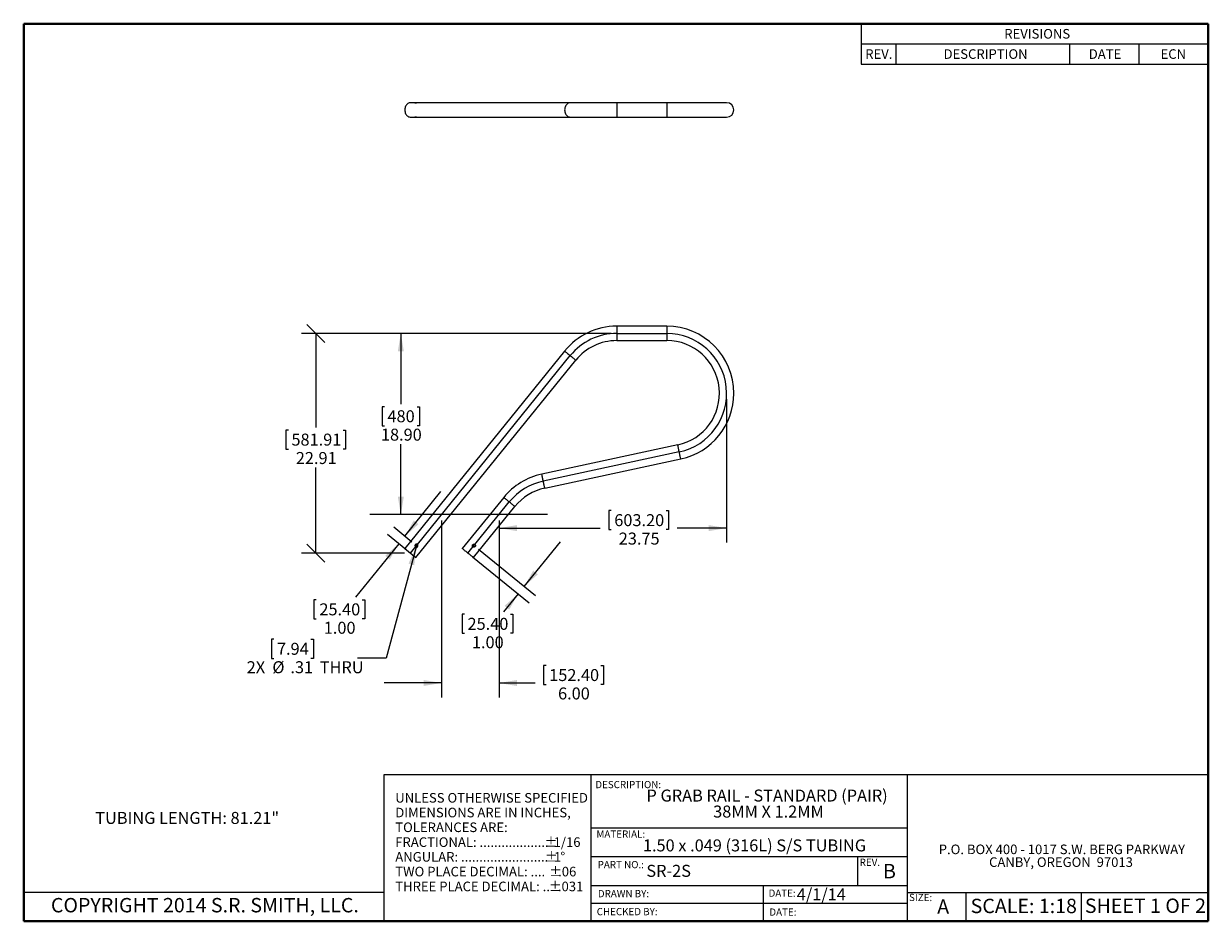
# Model space of a CAD drawing. Units: inches. Extents: x 0.3 to 10.6, y 0.4 to 8.2.
import ezdxf

# ---------------------------------------------------------------- set-up
doc = ezdxf.new("R2010")
doc.units = ezdxf.units.IN
doc.header["$MEASUREMENT"] = 0
doc.header["$PDSIZE"] = -1
doc.layers.add('FORMAT', color=7, linetype='Continuous')
doc.styles.add('SLDTEXTSTYLE0', font='TXT', dxfattribs={"width": 0.75})
doc.styles.add('SLDTEXTSTYLE1', font='TXT', dxfattribs={"width": 0.6875})
doc.dimstyles.new('SLDDIMSTYLE0', dxfattribs={"dimtxt": 0.104167, "dimasz": 0.156, "dimexe": 0, "dimexo": 0.0625, "dimgap": 0.026042, "dimtad": 0, "dimtih": 1, "dimtoh": 1, "dimlfac": 12, "dimrnd": 1e-09, "dimzin": 4, "dimdsep": 46, "dimtxsty": 'SLDTEXTSTYLE0', "dimsah": 1, "dimcen": 0.09, "dimadec": 0, "dimazin": 1, "dimtfac": 1, "dimtmove": 0, "dimatfit": 0, "dimfxl": 1, "dimfrac": 2, "dimtolj": 1, "dimtzin": 12, "dimarcsym": 0})
doc.dimstyles.new('SLDDIMSTYLE1', dxfattribs={"dimtxt": 0.104167, "dimasz": 0.156, "dimexe": 0, "dimexo": 0.0625, "dimgap": 0.026042, "dimtad": 0, "dimtih": 1, "dimtoh": 1, "dimlfac": 12, "dimrnd": 1e-09, "dimzin": 4, "dimdsep": 46, "dimtxsty": 'SLDTEXTSTYLE0', "dimsah": 1, "dimcen": 0.09, "dimadec": 0, "dimazin": 1, "dimtfac": 1, "dimtofl": 0, "dimtmove": 0, "dimatfit": 3, "dimfxl": 1, "dimfrac": 2, "dimtolj": 1, "dimtzin": 12, "dimarcsym": 0})
doc.dimstyles.new('SLDDIMSTYLE2', dxfattribs={"dimtxt": 0.104167, "dimasz": 0.156, "dimexe": 0, "dimexo": 0.0625, "dimgap": 0.026042, "dimtad": 0, "dimtih": 1, "dimtoh": 1, "dimlfac": 12, "dimrnd": 1e-09, "dimzin": 12, "dimdsep": 46, "dimtxsty": 'SLDTEXTSTYLE0', "dimsah": 1, "dimcen": 0.09, "dimadec": 0, "dimazin": 3, "dimtfac": 1, "dimtofl": 0, "dimtmove": 0, "dimatfit": 3, "dimfxl": 1, "dimfrac": 2, "dimtolj": 1, "dimtzin": 12, "dimarcsym": 0})
doc.dimstyles.new('SLDDIMSTYLE3', dxfattribs={"dimtxt": 0.104167, "dimasz": 0.156, "dimexe": 0, "dimexo": 0.0625, "dimgap": 0.026042, "dimtad": 0, "dimtih": 1, "dimtoh": 1, "dimlfac": 12, "dimrnd": 1e-09, "dimzin": 12, "dimdsep": 46, "dimtxsty": 'SLDTEXTSTYLE0', "dimblk1": 'OBLIQUE', "dimblk2": 'OBLIQUE', "dimsah": 1, "dimcen": 0.09, "dimadec": 0, "dimazin": 3, "dimtfac": 1, "dimtofl": 0, "dimtmove": 0, "dimatfit": 3, "dimldrblk": 'OBLIQUE', "dimfxl": 1, "dimfrac": 2, "dimtolj": 1, "dimtzin": 12, "dimarcsym": 0})
doc.dimstyles.new('SLDDIMSTYLE4', dxfattribs={"dimtxt": 0.104167, "dimasz": 0.156, "dimexe": 0, "dimexo": 0.0625, "dimgap": 0.026042, "dimtad": 0, "dimtih": 1, "dimtoh": 1, "dimlfac": 12, "dimrnd": 1e-09, "dimzin": 12, "dimdsep": 46, "dimtxsty": 'SLDTEXTSTYLE0', "dimsah": 1, "dimcen": 0, "dimadec": 0, "dimazin": 3, "dimtfac": 1, "dimtofl": 0, "dimtmove": 0, "dimatfit": 3, "dimfxl": 1, "dimfrac": 2, "dimtolj": 1, "dimtzin": 12, "dimarcsym": 0})

# ---------------------------------------------------------------- blocks, each defined once
blk = doc.blocks.new('SW_NOTE_0')
at = {"color": 0, "linetype": 'Continuous', "lineweight": 0, "attachment_point": 1, "style": 'SLDTEXTSTYLE0'}
for s, insert, char_height in [('UNLESS OTHERWISE SPECIFIED', (0, 0.107), 0.08333), ('DIMENSIONS ARE IN INCHES,', (0, -0.021), 0.08333), ('TOLERANCES ARE:', (0, -0.149), 0.08333), ('FRACTIONAL: ...................', (0, -0.278), 0.08333), ('%%p', (1.297, -0.278), 0.0833), ('1/16', (1.377, -0.278), 0.0833), ('ANGULAR: ........................', (0, -0.406), 0.08333), ('%%p', (1.3, -0.406), 0.0833), ('1', (1.38, -0.406), 0.0833), ('%%d', (1.436, -0.406), 0.0833), ('TWO PLACE DECIMAL: ....', (0, -0.534), 0.08333), ('%%p', (1.337, -0.534), 0.0833), ('.06', (1.416, -0.534), 0.0833), ('THREE PLACE DECIMAL: ..', (0, -0.663), 0.08333), ('%%p', (1.334, -0.663), 0.0833), ('.031', (1.414, -0.663), 0.0833)]:
    blk.add_mtext(s, dxfattribs=dict(at, insert=insert, char_height=char_height))
blk = doc.blocks.new('SW_NOTE_1')
at = {"color": 0, "linetype": 'Continuous', "lineweight": 0, "char_height": 0.08333, "attachment_point": 2, "style": 'SLDTEXTSTYLE0'}
for s, insert in [('P.O. BOX 400 - 1017 S.W. BERG PARKWAY', (1.081, 0.107)), ('CANBY, OREGON  97013', (1.073, -0.004))]:
    blk.add_mtext(s, dxfattribs=dict(at, insert=insert))
blk = doc.blocks.new('SW_NOTE_2')
at = {"layer": 'FORMAT', "color": 0, "char_height": 0.10417, "attachment_point": 2, "style": 'SLDTEXTSTYLE0'}
for s, insert in [('P GRAB RAIL - STANDARD (PAIR)', (1.03, 0.134)), ('38MM X 1.2MM', (1.042, -0.005))]:
    blk.add_mtext(s, dxfattribs=dict(at, insert=insert))
blk = doc.blocks.new('SW_TABLEANNOTATION_0')
at = {"color": 0, "linetype": 'Continuous', "lineweight": 0}
for p, q in [((0, 0), (0, -0.351)), ((3.019, 0), (0, 0)), ((3.019, -0.351), (3.019, 0)), ((0, -0.176), (3.019, -0.176)), ((0.302, -0.176), (0.302, -0.351)), ((1.811, -0.176), (1.811, -0.351)), ((2.415, -0.176), (2.415, -0.351)), ((0, -0.351), (3.019, -0.351))]:
    blk.add_line(p, q, dxfattribs=at)
at = {"color": 0, "linetype": 'Continuous', "lineweight": 0, "attachment_point": 1, "style": 'SLDTEXTSTYLE0'}
for s, insert, char_height in [('REVISIONS', (1.245, -0.046), 0.0833), ('REV.', (0.036, -0.222), 0.0833), ('DESCRIPTION', (0.717, -0.222), 0.08333), ('DATE', (1.98, -0.222), 0.0833), ('ECN', (2.604, -0.222), 0.0833)]:
    blk.add_mtext(s, dxfattribs=dict(at, insert=insert, char_height=char_height))
blk = doc.blocks.new('_D')
at = {"layer": 'FORMAT'}
for p, q in [((3.963, 3.876), (3.963, 2.338)), ((4.463, 3.876), (4.463, 2.338)), ((4.872, 2.615), (4.851, 2.615)), ((4.851, 2.615), (4.851, 2.449)), ((5.348, 2.615), (5.37, 2.615)), ((5.37, 2.615), (5.37, 2.449)), ((3.963, 2.463), (3.463, 2.463)), ((4.463, 2.463), (4.776, 2.463)), ((4.851, 2.449), (4.872, 2.449)), ((5.37, 2.449), (5.348, 2.449))]:
    blk.add_line(p, q, dxfattribs=at)
for points in [[(3.963, 2.463), (3.807, 2.489), (3.807, 2.437)], [(4.463, 2.463), (4.619, 2.437), (4.619, 2.489)]]:
    blk.add_solid(points, dxfattribs=at)
at = {"layer": 'FORMAT', "char_height": 0.1042, "attachment_point": 1, "style": 'SLDTEXTSTYLE0'}
for s, insert in [('152.40', (4.899, 2.584)), ('6.00', (4.976, 2.424))]:
    blk.add_mtext(s, dxfattribs=dict(at, insert=insert))
blk = doc.blocks.new('_D_1')
at = {"layer": 'FORMAT'}
for p, q in [((5.437, 5.501), (3.484, 5.501)), ((3.609, 5.501), (3.609, 4.885)), ((3.467, 4.864), (3.446, 4.864)), ((3.446, 4.864), (3.446, 4.698)), ((3.751, 4.864), (3.772, 4.864)), ((3.772, 4.864), (3.772, 4.698)), ((3.446, 4.698), (3.467, 4.698)), ((3.772, 4.698), (3.751, 4.698)), ((3.609, 3.926), (3.609, 4.538))]:
    blk.add_line(p, q, dxfattribs=at)
for points in [[(3.609, 5.501), (3.583, 5.345), (3.635, 5.345)], [(3.609, 3.926), (3.635, 4.082), (3.583, 4.082)]]:
    blk.add_solid(points, dxfattribs=at)
at = {"layer": 'FORMAT', "char_height": 0.1042, "attachment_point": 1, "style": 'SLDTEXTSTYLE0'}
for s, insert in [('480', (3.493, 4.833)), ('18.90', (3.436, 4.673))]:
    blk.add_mtext(s, dxfattribs=dict(at, insert=insert))
blk = doc.blocks.new('_D_2')
at = {"layer": 'FORMAT'}
for p, q in [((6.442, 4.93), (6.442, 3.684)), ((5.439, 3.962), (5.418, 3.962)), ((5.418, 3.962), (5.418, 3.796)), ((5.915, 3.962), (5.936, 3.962)), ((5.936, 3.962), (5.936, 3.796)), ((4.463, 3.876), (4.463, 3.684)), ((4.463, 3.809), (5.342, 3.809)), ((5.418, 3.796), (5.439, 3.796)), ((5.936, 3.796), (5.915, 3.796)), ((6.442, 3.809), (6.011, 3.809))]:
    blk.add_line(p, q, dxfattribs=at)
for points in [[(4.463, 3.809), (4.619, 3.783), (4.619, 3.835)], [(6.442, 3.809), (6.286, 3.835), (6.286, 3.783)]]:
    blk.add_solid(points, dxfattribs=at)
at = {"layer": 'FORMAT', "char_height": 0.1042, "attachment_point": 1, "style": 'SLDTEXTSTYLE0'}
for s, insert in [('603.20', (5.465, 3.93)), ('23.75', (5.504, 3.77))]:
    blk.add_mtext(s, dxfattribs=dict(at, insert=insert))
blk = doc.blocks.new('_OBLIQUE')
at = {"color": 0, "linetype": 'ByBlock', "lineweight": -2}
blk.add_line((-0.5, -0.5), (0.5, 0.5), dxfattribs=at)
blk = doc.blocks.new('_D_3')
at = {"layer": 'FORMAT'}
for p, q in [((5.437, 5.501), (2.744, 5.501)), ((2.869, 5.501), (2.869, 4.682)), ((2.631, 4.661), (2.61, 4.661)), ((2.61, 4.661), (2.61, 4.495)), ((3.107, 4.661), (3.129, 4.661)), ((3.129, 4.661), (3.129, 4.495)), ((2.61, 4.495), (2.631, 4.495)), ((3.129, 4.495), (3.107, 4.495)), ((2.869, 3.592), (2.869, 4.335)), ((3.642, 3.592), (2.744, 3.592))]:
    blk.add_line(p, q, dxfattribs=at)
at = {"layer": 'FORMAT', "xscale": 0.156, "yscale": 0.156}
for p, rotation in [((2.869, 5.501, 0), 90.0000000000004), ((2.869, 3.592, 0), 270.0000000000004)]:
    blk.add_blockref('_OBLIQUE', p, dxfattribs=dict(at, rotation=rotation))
at = {"layer": 'FORMAT', "char_height": 0.1042, "attachment_point": 1, "style": 'SLDTEXTSTYLE0'}
for s, insert in [('581.91', (2.658, 4.63)), ('22.91', (2.696, 4.47))]:
    blk.add_mtext(s, dxfattribs=dict(at, insert=insert))
blk = doc.blocks.new('_D_4')
at = {"layer": 'FORMAT'}
for p, q in [((3.644, 3.738), (3.958, 4.127)), ((3.706, 3.688), (3.547, 3.817)), ((3.653, 3.623), (3.494, 3.752)), ((3.591, 3.673), (3.214, 3.208)), ((2.874, 3.187), (2.853, 3.187)), ((2.853, 3.187), (2.853, 3.021)), ((3.273, 3.187), (3.295, 3.187)), ((3.295, 3.187), (3.295, 3.021)), ((2.853, 3.021), (2.874, 3.021)), ((3.295, 3.021), (3.273, 3.021))]:
    blk.add_line(p, q, dxfattribs=at)
for points in [[(3.644, 3.738), (3.762, 3.843), (3.722, 3.876)], [(3.591, 3.673), (3.473, 3.568), (3.513, 3.536)]]:
    blk.add_solid(points, dxfattribs=at)
at = {"layer": 'FORMAT', "char_height": 0.1042, "attachment_point": 1, "style": 'SLDTEXTSTYLE0'}
for s, insert in [('25.40', (2.901, 3.155)), ('1.00', (2.939, 2.995))]:
    blk.add_mtext(s, dxfattribs=dict(at, insert=insert))
blk = doc.blocks.new('_D_5')
at = {"layer": 'FORMAT'}
for p, q in [((4.284, 3.625), (4.779, 3.224)), ((4.682, 3.302), (4.996, 3.691)), ((4.231, 3.56), (4.726, 3.159)), ((4.629, 3.238), (4.502, 3.081)), ((4.163, 3.06), (4.141, 3.06)), ((4.141, 3.06), (4.141, 2.895)), ((4.562, 3.06), (4.583, 3.06)), ((4.583, 3.06), (4.583, 2.895)), ((4.141, 2.895), (4.163, 2.895)), ((4.583, 2.895), (4.562, 2.895))]:
    blk.add_line(p, q, dxfattribs=at)
for points in [[(4.682, 3.302), (4.8, 3.407), (4.76, 3.44)], [(4.629, 3.238), (4.511, 3.133), (4.551, 3.1)]]:
    blk.add_solid(points, dxfattribs=at)
at = {"layer": 'FORMAT', "char_height": 0.1042, "attachment_point": 1, "style": 'SLDTEXTSTYLE0'}
for s, insert in [('25.40', (4.189, 3.029)), ('1.00', (4.227, 2.869))]:
    blk.add_mtext(s, dxfattribs=dict(at, insert=insert))
blk = doc.blocks.new('_D_6')
at = {"layer": 'FORMAT'}
for p, q in [((3.741, 3.644), (3.482, 2.678)), ((2.506, 2.843), (2.485, 2.843)), ((2.485, 2.843), (2.485, 2.677)), ((2.828, 2.843), (2.849, 2.843)), ((2.849, 2.843), (2.849, 2.677)), ((2.485, 2.677), (2.506, 2.677)), ((2.849, 2.677), (2.828, 2.677)), ((3.482, 2.678), (3.232, 2.678))]:
    blk.add_line(p, q, dxfattribs=at)
blk.add_solid([(3.741, 3.644), (3.676, 3.5), (3.726, 3.486)], dxfattribs=at)
at = {"layer": 'FORMAT', "char_height": 0.1042, "attachment_point": 1, "style": 'SLDTEXTSTYLE0'}
for s, insert in [('7.94', (2.532, 2.812)), ('2X', (2.269, 2.652)), ('%%c', (2.492, 2.652)), ('.31', (2.649, 2.652)), ('THRU', (2.904, 2.652))]:
    blk.add_mtext(s, dxfattribs=dict(at, insert=insert))

msp = doc.modelspace()

# ---------------------------------------------------------------- linework, layer by layer
at = {"color": 7, "linetype": 'Continuous', "lineweight": 40}
for p, q in [((0.32993, 8.19207), (10.62993, 8.19207)), ((0.32993, 8.19207), (0.32993, 0.39207)), ((10.62993, 0.39207), (10.62993, 8.19207)), ((10.62993, 0.39207), (0.32993, 0.39207))]:
    msp.add_line(p, q, dxfattribs=at)
at = {"color": 7, "linetype": 'Continuous', "lineweight": 15}
for p, q in [((3.73651, 7.5052), (3.69225, 7.5052)), ((5.08192, 7.5052), (3.75278, 7.5052)), ((5.48668, 7.5052), (5.08192, 7.5052)), ((5.92118, 7.5052), (5.48668, 7.5052)), ((6.44202, 7.5052), (5.92118, 7.5052)), ((3.69225, 7.3802), (3.73659, 7.3802)), ((3.75284, 7.3802), (5.08192, 7.3802)), ((5.08192, 7.3802), (5.48668, 7.3802)), ((5.48668, 7.3802), (5.92118, 7.3802)), ((5.92118, 7.3802), (6.44202, 7.3802)), ((5.92118, 5.56323), (5.48668, 5.56323)), ((5.48668, 5.43823), (5.92118, 5.43823)), ((5.03335, 5.347), (3.64368, 3.63089)), ((3.74082, 3.55223), (5.13049, 5.26833)), ((6.01715, 4.53172), (4.83467, 4.27851)), ((4.86084, 4.15628), (6.04333, 4.40949)), ((4.50348, 4.07521), (4.14368, 3.63089)), ((4.24082, 3.55223), (4.60062, 3.99654)), ((3.64368, 3.63089), (3.74082, 3.55223))]:
    msp.add_line(p, q, dxfattribs=at)
at = {"color": 8, "linetype": 'Continuous', "lineweight": 15}
for p, q in [((5.48668, 7.5052), (5.48668, 7.4427)), ((5.48668, 7.4427), (5.48668, 7.3802)), ((5.92118, 7.5052), (5.92118, 7.4427)), ((5.92118, 7.4427), (5.92118, 7.3802)), ((5.48668, 5.56323), (5.48668, 5.43823)), ((5.92118, 5.56323), (5.92118, 5.43823))]:
    msp.add_line(p, q, dxfattribs=at)
at = {"color": 7, "linetype": 'Continuous'}
for p, q in [((5.48668, 5.50073), (5.92118, 5.50073)), ((3.69225, 3.59156), (5.08192, 5.30766)), ((6.03024, 4.4706), (4.84775, 4.21739)), ((4.19225, 3.59156), (4.55205, 4.03588))]:
    msp.add_line(p, q, dxfattribs=at)
at = {"color": 7, "linetype": 'Continuous', "lineweight": 0}
for p, q in [((3.46394, 1.66633), (5.26113, 1.66633)), ((3.46394, 0.39207), (3.46394, 1.66633)), ((5.26113, 1.66633), (5.26113, 0.39207)), ((5.26113, 1.66633), (8.01099, 1.66633)), ((8.01099, 1.66633), (8.01099, 0.39207)), ((5.26113, 1.20457), (8.01099, 1.20457)), ((5.26113, 0.95457), (8.01099, 0.95457)), ((7.58015, 0.95457), (7.58015, 0.70457)), ((3.46394, 0.64207), (0.32993, 0.64207)), ((5.26113, 0.70457), (8.01099, 0.70457)), ((6.75905, 0.70457), (6.75905, 0.39207)), ((8.01099, 0.64207), (10.62993, 0.64207)), ((8.52555, 0.39207), (8.52555, 0.64207)), ((9.52712, 0.39207), (9.52712, 0.64207)), ((5.26113, 0.54832), (8.01099, 0.54832))]:
    msp.add_line(p, q, dxfattribs=at)
at = {"color": 7, "linetype": 'Continuous', "lineweight": 15, "flags": 128}
for points in [[(3.69225, 7.5052), (3.68893, 7.50505), (3.68237, 7.50389), (3.67598, 7.50159), (3.6699, 7.49819), (3.66424, 7.49376), (3.65909, 7.48838), (3.65457, 7.48214), (3.65075, 7.47517), (3.6477, 7.4676), (3.64548, 7.45956), (3.64413, 7.45121), (3.64368, 7.4427)], [(3.64368, 7.4427), (3.64413, 7.43419), (3.64548, 7.42584), (3.6477, 7.4178), (3.65075, 7.41023), (3.65457, 7.40326), (3.65909, 7.39702), (3.66424, 7.39164), (3.6699, 7.38721), (3.67598, 7.38381), (3.68237, 7.38151), (3.68893, 7.38035), (3.69225, 7.3802)], [(4.24082, 3.55223), (4.24037, 3.55259), (4.23902, 3.55368), (4.2368, 3.55548), (4.23375, 3.55795), (4.22992, 3.56105), (4.2254, 3.56471), (4.22026, 3.56888), (4.21459, 3.57346), (4.20851, 3.57839), (4.20213, 3.58356), (4.19556, 3.58887), (4.18893, 3.59424), (4.18237, 3.59956), (4.17598, 3.60473), (4.1699, 3.60965), (4.16424, 3.61424), (4.15909, 3.6184), (4.15457, 3.62207), (4.15075, 3.62516), (4.1477, 3.62763), (4.14548, 3.62943), (4.14413, 3.63052), (4.14368, 3.63089)]]:
    msp.add_lwpolyline(points, dxfattribs=at)
at = {"color": 8, "linetype": 'Continuous', "lineweight": 15, "flags": 128}
for points in [[(5.08192, 7.5052), (5.07861, 7.50505), (5.07204, 7.50389), (5.06566, 7.50159), (5.05958, 7.49819), (5.05391, 7.49376), (5.04877, 7.48838), (5.04424, 7.48214), (5.04042, 7.47517), (5.03737, 7.4676), (5.03515, 7.45956), (5.0338, 7.45121), (5.03335, 7.4427)], [(5.03335, 7.4427), (5.0338, 7.43419), (5.03515, 7.42584), (5.03737, 7.4178), (5.04042, 7.41023), (5.04424, 7.40326), (5.04877, 7.39702), (5.05391, 7.39164), (5.05958, 7.38721), (5.06566, 7.38381), (5.07204, 7.38151), (5.07861, 7.38035), (5.08192, 7.3802)], [(5.03335, 5.347), (5.0338, 5.34663), (5.03515, 5.34554), (5.03737, 5.34374), (5.04042, 5.34127), (5.04424, 5.33817), (5.04877, 5.33451), (5.05391, 5.33034), (5.05958, 5.32576), (5.06566, 5.32083), (5.07204, 5.31567), (5.07861, 5.31035), (5.08524, 5.30498), (5.0918, 5.29966), (5.09819, 5.29449), (5.10427, 5.28957), (5.10993, 5.28498), (5.11507, 5.28082), (5.1196, 5.27715), (5.12342, 5.27406), (5.12647, 5.27159), (5.12869, 5.26979), (5.13004, 5.2687), (5.13049, 5.26833), (5.13049, 5.26833)], [(6.04333, 4.40949), (6.04321, 4.41006), (6.04284, 4.41176), (6.04224, 4.41455), (6.04142, 4.41839), (6.04039, 4.4232), (6.03917, 4.42889), (6.03779, 4.43536), (6.03626, 4.44249), (6.03462, 4.45014), (6.0329, 4.45817), (6.03113, 4.46643), (6.02935, 4.47477), (6.02758, 4.48304), (6.02586, 4.49107), (6.02422, 4.49872), (6.02269, 4.50585), (6.02131, 4.51232), (6.02009, 4.51801), (6.01906, 4.52282), (6.01824, 4.52666), (6.01764, 4.52945), (6.01728, 4.53115), (6.01715, 4.53172), (6.01715, 4.53172)], [(4.86084, 4.15628), (4.86072, 4.15685), (4.86036, 4.15854), (4.85976, 4.16134), (4.85894, 4.16517), (4.85791, 4.16998), (4.85669, 4.17568), (4.8553, 4.18215), (4.85378, 4.18928), (4.85214, 4.19693), (4.85042, 4.20496), (4.84865, 4.21322), (4.84686, 4.22156), (4.84509, 4.22983), (4.84337, 4.23786), (4.84173, 4.24551), (4.84021, 4.25264), (4.83882, 4.25911), (4.8376, 4.2648), (4.83657, 4.26961), (4.83575, 4.27345), (4.83515, 4.27624), (4.83479, 4.27794), (4.83467, 4.27851)], [(4.60062, 3.99654), (4.60017, 3.99691), (4.59882, 3.998), (4.5966, 3.9998), (4.59355, 4.00227), (4.58973, 4.00536), (4.5852, 4.00903), (4.58006, 4.01319), (4.57439, 4.01778), (4.56831, 4.0227), (4.56193, 4.02787), (4.55536, 4.03319), (4.54873, 4.03856), (4.54217, 4.04388), (4.53578, 4.04905), (4.5297, 4.05397), (4.52404, 4.05856), (4.5189, 4.06272), (4.51437, 4.06639), (4.51055, 4.06948), (4.5075, 4.07195), (4.50528, 4.07375), (4.50393, 4.07484), (4.50348, 4.07521), (4.50348, 4.07521)]]:
    msp.add_lwpolyline(points, dxfattribs=at)
at = {"color": 7, "linetype": 'Continuous', "lineweight": 15}
for centre, radius, start, end in [((6.44202, 7.4427), 0.0625, 270, 90), ((5.48668, 4.97989), 0.58333, 90, 141), ((5.92118, 4.97989), 0.58333, 0, 90), ((5.48668, 4.97989), 0.45833, 90, 141), ((5.92118, 4.97989), 0.45833, 282.086535, 90), ((5.92118, 4.97989), 0.58333, 282.086535, 0), ((4.95681, 3.7081), 0.58333, 102.086535, 141), ((4.95681, 3.7081), 0.45833, 102.086535, 141)]:
    msp.add_arc(centre, radius, start, end, dxfattribs=at)
at = {"color": 7, "linetype": 'Continuous'}
for centre, start, end in [((5.48668, 4.97989), 90, 141), ((5.92118, 4.97989), 282.086535, 90), ((4.95681, 3.7081), 102.086535, 141)]:
    msp.add_arc(centre, 0.52083, start, end, dxfattribs=at)
at = {"color": 7, "linetype": 'Continuous', "lineweight": 15}
for points, knots in [([(3.75278, 7.50516), (3.7524, 7.50517), (3.75098, 7.50521), (3.74764, 7.50496), (3.74331, 7.50452), (3.73902, 7.50405), (3.73538, 7.50379), (3.73279, 7.50385), (3.73153, 7.50419), (3.73171, 7.50467), (3.73334, 7.50509), (3.73625, 7.50525), (3.74006, 7.5051), (3.74307, 7.50483), (3.74461, 7.50467), (3.74473, 7.50465)], [0, 0, 0, 0, 0.031875766, 0.118072106, 0.204960847, 0.293472284, 0.382071881, 0.468990381, 0.555107635, 0.642521778, 0.731325916, 0.819469675, 0.905970985, 0.992361933, 1, 1, 1, 1]), ([(3.74469, 7.38074), (3.74427, 7.3807), (3.74239, 7.3805), (3.73909, 7.38023), (3.73544, 7.38016), (3.73285, 7.3804), (3.73154, 7.38084), (3.73169, 7.38131), (3.7333, 7.3816), (3.73618, 7.38157), (3.73996, 7.38125), (3.74429, 7.38077), (3.74861, 7.38036), (3.75163, 7.38016), (3.75273, 7.38021), (3.75284, 7.38021)], [0, 0, 0, 0, 0.02566815, 0.11458181, 0.20227773, 0.28858204, 0.37540484, 0.46387159, 0.5526273, 0.63976805, 0.72592966, 0.81324938, 0.90206809, 0.99041645, 1, 1, 1, 1]), ([(3.75771, 3.65632), (3.75771, 3.65546), (3.75763, 3.65462), (3.7573, 3.65296), (3.75705, 3.65213), (3.75639, 3.65055), (3.75599, 3.6498), (3.75505, 3.64838), (3.75449, 3.64771), (3.75329, 3.64651), (3.75263, 3.64597), (3.75121, 3.64501), (3.75045, 3.64461), (3.74888, 3.64396), (3.74806, 3.64371), (3.74639, 3.64338), (3.74555, 3.6433), (3.74385, 3.6433), (3.74299, 3.64338), (3.74132, 3.64371), (3.74051, 3.64396), (3.73893, 3.64461), (3.73817, 3.64502), (3.73675, 3.64596), (3.73609, 3.64651), (3.73487, 3.64772), (3.73433, 3.64838), (3.73339, 3.6498), (3.73298, 3.65056), (3.73233, 3.65213), (3.73209, 3.65294), (3.73175, 3.65461), (3.73167, 3.65547), (3.73167, 3.65716), (3.73175, 3.65801), (3.73208, 3.65969), (3.73233, 3.66051), (3.73298, 3.66207), (3.73339, 3.66284), (3.73434, 3.66426), (3.73488, 3.66492), (3.73608, 3.66613), (3.73675, 3.66668), (3.73817, 3.66762), (3.73892, 3.66802), (3.7405, 3.66868), (3.74132, 3.66893), (3.74298, 3.66926), (3.74383, 3.66934), (3.74554, 3.66934), (3.74638, 3.66926), (3.74805, 3.66893), (3.74888, 3.66868), (3.75045, 3.66803), (3.7512, 3.66763), (3.75262, 3.66668), (3.75329, 3.66613), (3.7545, 3.66493), (3.75504, 3.66427), (3.756, 3.66284), (3.75639, 3.66209), (3.75704, 3.66052), (3.7573, 3.6597), (3.75763, 3.65803), (3.75771, 3.65718), (3.75771, 3.65632)], [0, 0, 0, 0, 0.03125, 0.03125, 0.0625, 0.0625, 0.09375, 0.09375, 0.125, 0.125, 0.15625, 0.15625, 0.1875, 0.1875, 0.21875, 0.21875, 0.25, 0.25, 0.28125, 0.28125, 0.3125, 0.3125, 0.34375, 0.34375, 0.375, 0.375, 0.40625, 0.40625, 0.4375, 0.4375, 0.46875, 0.46875, 0.5, 0.5, 0.53125, 0.53125, 0.5625, 0.5625, 0.59375, 0.59375, 0.625, 0.625, 0.65625, 0.65625, 0.6875, 0.6875, 0.71875, 0.71875, 0.75, 0.75, 0.78125, 0.78125, 0.8125, 0.8125, 0.84375, 0.84375, 0.875, 0.875, 0.90625, 0.90625, 0.9375, 0.9375, 0.96875, 0.96875, 1, 1, 1, 1]), ([(4.25771, 3.65632), (4.25771, 3.65718), (4.25763, 3.65802), (4.2573, 3.65968), (4.25705, 3.66051), (4.2564, 3.66208), (4.256, 3.66283), (4.25506, 3.66425), (4.2545, 3.66492), (4.2533, 3.66613), (4.25264, 3.66667), (4.25122, 3.66762), (4.25046, 3.66803), (4.24889, 3.66868), (4.24807, 3.66893), (4.24639, 3.66926), (4.24555, 3.66934), (4.24385, 3.66934), (4.24299, 3.66926), (4.24132, 3.66893), (4.24051, 3.66868), (4.23894, 3.66803), (4.23818, 3.66763), (4.23676, 3.66669), (4.2361, 3.66615), (4.23488, 3.66493), (4.23434, 3.66427), (4.2334, 3.66286), (4.23299, 3.66209), (4.23233, 3.66051), (4.23209, 3.6597), (4.23175, 3.65803), (4.23167, 3.65717), (4.23167, 3.65548), (4.23175, 3.65464), (4.23208, 3.65295), (4.23233, 3.65214), (4.23298, 3.65057), (4.23338, 3.64981), (4.23433, 3.64839), (4.23487, 3.64773), (4.23607, 3.64652), (4.23674, 3.64597), (4.23816, 3.64502), (4.23891, 3.64462), (4.24049, 3.64397), (4.24131, 3.64372), (4.24298, 3.64339), (4.24383, 3.6433), (4.24554, 3.6433), (4.24638, 3.64338), (4.24804, 3.64371), (4.24887, 3.64396), (4.25044, 3.64461), (4.25119, 3.64501), (4.25261, 3.64595), (4.25328, 3.6465), (4.25449, 3.6477), (4.25503, 3.64836), (4.25599, 3.64979), (4.25639, 3.65054), (4.25704, 3.65211), (4.25729, 3.65294), (4.25763, 3.65461), (4.25771, 3.65546), (4.25771, 3.65632)], [0, 0, 0, 0, 0.03125, 0.03125, 0.0625, 0.0625, 0.09375, 0.09375, 0.125, 0.125, 0.15625, 0.15625, 0.1875, 0.1875, 0.21875, 0.21875, 0.25, 0.25, 0.28125, 0.28125, 0.3125, 0.3125, 0.34375, 0.34375, 0.375, 0.375, 0.40625, 0.40625, 0.4375, 0.4375, 0.46875, 0.46875, 0.5, 0.5, 0.53125, 0.53125, 0.5625, 0.5625, 0.59375, 0.59375, 0.625, 0.625, 0.65625, 0.65625, 0.6875, 0.6875, 0.71875, 0.71875, 0.75, 0.75, 0.78125, 0.78125, 0.8125, 0.8125, 0.84375, 0.84375, 0.875, 0.875, 0.90625, 0.90625, 0.9375, 0.9375, 0.96875, 0.96875, 1, 1, 1, 1])]:
    msp.add_open_spline(points, degree=3, knots=knots, dxfattribs=at)
at = {"color": 7, "linetype": 'Continuous'}
for p in [(3.96285, 3.92573), (4.46285, 3.92573)]:
    msp.add_point(p, dxfattribs=at)
at = {"layer": 'FORMAT'}
for p, q in [((4.88328, 3.92592), (3.33904, 3.92592)), ((8.01099, 1.66633), (10.62993, 1.66633))]:
    msp.add_line(p, q, dxfattribs=at)
for p in [(3.96301, 3.92592), (4.46301, 3.92592)]:
    msp.add_point(p, dxfattribs=at)

# ---------------------------------------------------------------- block references
at = {"color": 7, "linetype": 'Continuous', "lineweight": 0}
for name, p in [('SW_TABLEANNOTATION_0', (7.61089, 8.19207)), ('SW_NOTE_0', (3.56086, 1.3997)), ('SW_NOTE_1', (8.27616, 0.95194))]:
    msp.add_blockref(name, p, dxfattribs=at)
at = {"layer": 'FORMAT'}
msp.add_blockref('SW_NOTE_2', (5.76375, 1.40273), dxfattribs=at)

# ---------------------------------------------------------------- texts
at = {"color": 7, "linetype": 'Continuous', "lineweight": 0}
for s, insert, char_height, attachment_point, style in [('DESCRIPTION:', (5.29997, 1.61132), 0.0625, 1, 'SLDTEXTSTYLE0'), ('MATERIAL:', (5.30979, 1.18142), 0.0625, 1, 'SLDTEXTSTYLE0'), ('REV.', (7.59855, 0.93607), 0.0625, 1, 'SLDTEXTSTYLE0'), ('PART NO.:', (5.32032, 0.9158), 0.0625, 1, 'SLDTEXTSTYLE0'), ('B', (7.80157, 0.89033), 0.125, 1, 'SLDTEXTSTYLE0'), ('DRAWN BY:', (5.32228, 0.66349), 0.0625, 1, 'SLDTEXTSTYLE0'), ('DATE:', (6.80629, 0.66781), 0.0625, 1, 'SLDTEXTSTYLE0'), ('SIZE:', (8.02806, 0.63053), 0.0625, 1, 'SLDTEXTSTYLE0'), ('A', (8.27272, 0.58256), 0.125, 1, 'SLDTEXTSTYLE0'), ('SCALE: 1:18', (9.02544, 0.58793), 0.125, 2, 'SLDTEXTSTYLE0'), ('SHEET 1 OF 2', (10.08312, 0.58972), 0.125, 2, 'SLDTEXTSTYLE1'), ('CHECKED BY:', (5.31239, 0.50719), 0.0625, 1, 'SLDTEXTSTYLE0'), ('DATE:', (6.81316, 0.5036), 0.0625, 1, 'SLDTEXTSTYLE0')]:
    msp.add_mtext(s, dxfattribs=dict(at, insert=insert, char_height=char_height, attachment_point=attachment_point, style=style))
at = {"layer": 'FORMAT', "attachment_point": 1, "style": 'SLDTEXTSTYLE0'}
for s, insert, char_height in [('TUBING LENGTH: 81.21"', (0.95209, 1.34235), 0.1041667), ('1.50 x .049 (316L) S/S TUBING', (5.71391, 1.10364), 0.1041667), ('SR-2S', (5.74391, 0.88255), 0.104167), ('4/1/14', (7.05148, 0.6778), 0.104167), ('COPYRIGHT 2014 S.R. SMITH, LLC.', (0.56687, 0.59469), 0.125)]:
    msp.add_mtext(s, dxfattribs=dict(at, insert=insert, char_height=char_height))

# ---------------------------------------------------------------- dimensions: what is measured, and where the dimension line sits
at = {"layer": 'FORMAT'}
for base, p1, p2, angle, dimstyle, picture, middle in [((2.86939, 3.59156), (5.48668, 5.50073), (3.69225, 3.59156), 90, 'SLDDIMSTYLE3', '_D_3', (2.86939, 4.50855)), ((3.60873, 3.92592), (5.48668, 5.50073), (3.33904, 3.92592), 90, 'SLDDIMSTYLE1', '_D_1', (3.60873, 4.71156)), ((3.59129, 3.67332), (3.74469, 3.65632), (3.69225, 3.59156), 51, 'SLDDIMSTYLE0', '_D_4', (3.0739, 3.0344)), ((4.6292, 3.23772), (4.24469, 3.65632), (4.19225, 3.59156), 51, 'SLDDIMSTYLE0', '_D_5', (4.36206, 2.90783))]:
    dim = msp.add_linear_dim(base=base, p1=p1, p2=p2, angle=angle, dimstyle=dimstyle, dxfattribs=at)
    dim.commit()
    dim.dimension.update_dxf_attribs({"geometry": picture, "text_midpoint": middle, "dimtype": 160})
for base, p1, p2, dimstyle, picture, middle in [((6.44202, 3.8094), (4.46301, 3.92592), (6.44202, 4.97989), 'SLDDIMSTYLE2', '_D_2', (5.67693, 3.8094)), ((4.46301, 2.46278), (3.96301, 3.92592), (4.46301, 3.92592), 'SLDDIMSTYLE0', '_D', (5.11037, 2.46278))]:
    dim = msp.add_linear_dim(base=base, p1=p1, p2=p2, dimstyle=dimstyle, dxfattribs=at)
    dim.commit()
    dim.dimension.update_dxf_attribs({"geometry": picture, "text_midpoint": middle, "dimtype": 160})
dim = msp.add_diameter_dim_2p(p1=(3.74806, 3.6689), p2=(3.74132, 3.64374), text='2X <> THRU', dimstyle='SLDDIMSTYLE4', dxfattribs=at)
dim.commit()
dim.dimension.update_dxf_attribs({"geometry": '_D_6', "text_midpoint": (2.75063, 2.6906), "dimtype": 163})

doc.saveas('drawing.dxf')
